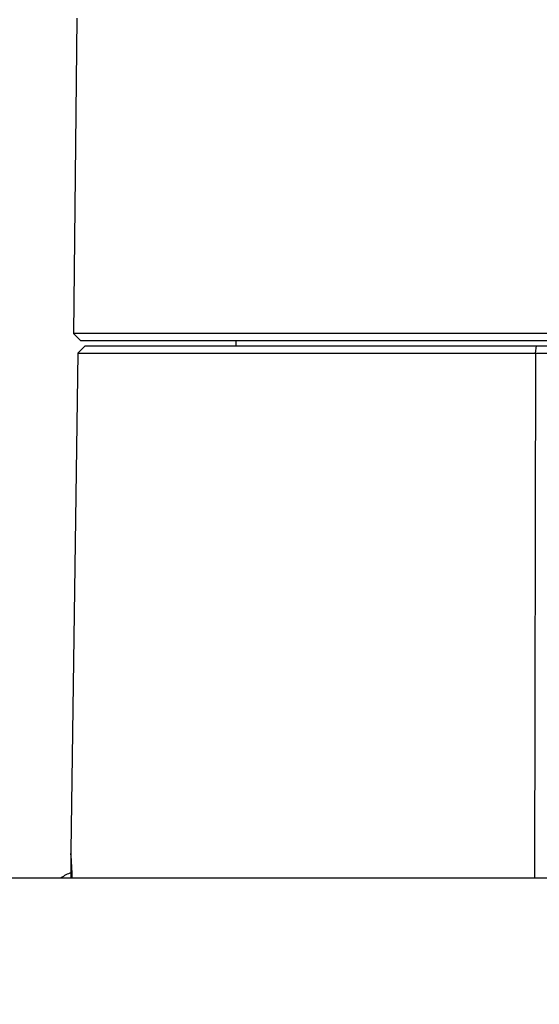
# Model space of a CAD drawing. Extents: x 4092 to 4532, y -4128 to -3515.
# Drawn here: x 4259 to 4280, y -3720 to -3680 of the extents above; entities that cross this region are included whole.
import ezdxf

# ---------------------------------------------------------------- set-up
doc = ezdxf.new("R2010")
doc.units = 0
doc.header["$LTSCALE"] = 16.335
doc.layers.get('0').update_dxf_attribs({"linetype": 'CONTINUOUS'})
doc.layers.get('Defpoints').update_dxf_attribs({"linetype": 'CONTINUOUS'})
doc.layers.add('1实体粗线', color=7, linetype='CONTINUOUS', lineweight=30)
for name, color, linetype in [('AXIS', 7, 'CONTINUOUS'), ('CHAMFER', 7, 'CONTINUOUS'), ('DRAFTS', 7, 'CONTINUOUS')]:
    doc.layers.add(name, color=color, linetype=linetype)
doc.styles.add('ROMANS', font='romans.shx')
doc.dimstyles.new('4', dxfattribs={"dimscale": 4, "dimtxt": 2.5, "dimasz": 2, "dimexe": 0.625, "dimexo": 0.625, "dimgap": 1.25, "dimtad": 0, "dimdec": 1, "dimzin": 9, "dimdsep": 46, "dimtxsty": 'ROMANS', "dimcen": 0, "dimclrd": 130, "dimclre": 130, "dimclrt": 140, "dimadec": 1, "dimazin": 2, "dimtfac": 1, "dimtdec": 1, "dimtofl": 0, "dimtmove": 0, "dimatfit": 3, "dimfxl": 0, "dimtolj": 1, "dimtzin": 0, "dimlwd": 15, "dimlwe": 15, "dimarcsym": 0})

# ---------------------------------------------------------------- blocks, each defined once
blk = doc.blocks.new('*D6')
at = {"layer": '1实体粗线', "color": 130, "lineweight": 15}
for p, q in [((4263.722, -3642.665), (4197.403, -3642.665)), ((4199.903, -3650.665), (4199.903, -3662.196)), ((4199.903, -3748.965), (4199.903, -3737.434)), ((4237.74, -3756.965), (4197.403, -3756.965))]:
    blk.add_line(p, q, dxfattribs=at)
at = {"layer": '1实体粗线', "color": 130}
for points in [[(4198.57, -3650.665), (4201.237, -3650.665), (4199.903, -3642.665)], [(4198.57, -3748.965), (4201.237, -3748.965), (4199.903, -3756.965)]]:
    blk.add_solid(points, dxfattribs=at)
at = {"layer": 'Defpoints', "color": 0}
for p in [(4266.222, -3642.665), (4199.903, -3756.965), (4240.24, -3756.965)]:
    blk.add_point(p, dxfattribs=at)
at = {"layer": '1实体粗线', "color": 140, "insert": (4199.903, -3699.815), "char_height": 10, "attachment_point": 5, "rotation": 90, "style": 'ROMANS'}
blk.add_mtext('\\A1;115-120', dxfattribs=at)

msp = doc.modelspace()

# ---------------------------------------------------------------- linework, layer by layer
at = {"color": 7, "linetype": 'Continuous'}
msp.add_line((4241.589, -3714.965), (4330.892, -3714.965), dxfattribs=at)
at = {"layer": 'AXIS', "color": 7, "linetype": 'Continuous'}
msp.add_line((4261.34, -3714.965), (4261.34, -3713.988), dxfattribs=at)
msp.add_arc((4261.84, -3716.165), 1.5, 109.4712, 126.8431, dxfattribs=at)
at = {"layer": 'CHAMFER', "color": 7, "linetype": 'Continuous'}
for p, q in [((4261.74, -3693.165), (4261.443, -3692.865)), ((4282.395, -3692.865), (4261.443, -3692.865)), ((4282.44, -3693.165), (4261.74, -3693.165)), ((4261.917, -3693.365), (4261.613, -3693.665)), ((4261.613, -3693.665), (4281.74, -3693.665)), ((4261.917, -3693.365), (4281.74, -3693.365)), ((4280.209, -3693.665), (4280.172, -3714.965)), ((4280.209, -3693.665), (4280.247, -3693.365))]:
    msp.add_line(p, q, dxfattribs=at)
at = {"layer": 'DRAFTS', "color": 7, "linetype": 'Continuous'}
for p, q in [((4261.577, -3680.065), (4261.443, -3692.865)), ((4268.04, -3693.165), (4268.042, -3693.365)), ((4261.613, -3693.665), (4261.331, -3713.865)), ((4261.331, -3713.865), (4261.337, -3713.943)), ((4261.337, -3713.943), (4261.339, -3713.977))]:
    msp.add_line(p, q, dxfattribs=at)
msp.add_arc((4236.32, -3715.826), 25.087, 1.9764, 4.2273, dxfattribs=at)

# ---------------------------------------------------------------- dimensions: what is measured, and where the dimension line sits
at = {"layer": '1实体粗线'}
dim = msp.add_linear_dim(base=(4199.903, -3756.965), p1=(4266.222, -3642.665), p2=(4240.24, -3756.965), angle=90, text='115-120', dimstyle='4', dxfattribs=at)
dim.commit()
dim.dimension.update_dxf_attribs({"geometry": '*D6', "text_midpoint": (4199.903, -3699.815), "dimtype": 128})

doc.saveas('drawing.dxf')
